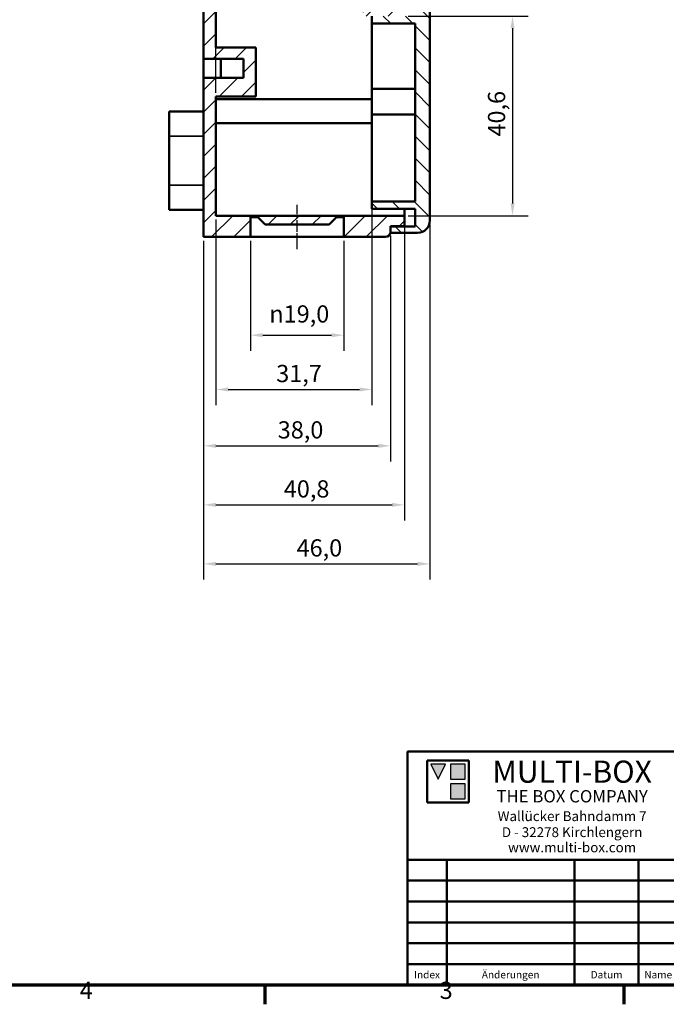
# Model space of a CAD drawing. Units: millimetres. Extents: x 16 to 588, y 6 to 415.
# Drawn here: x 325 to 457, y 6 to 206 of the extents above; entities that cross this region are included whole.
import ezdxf
from ezdxf.enums import TextEntityAlignment as Align

# ---------------------------------------------------------------- set-up
doc = ezdxf.new("R2010")
doc.units = ezdxf.units.MM
doc.linetypes.add('CHAIN', pattern=[0.3543, 0.2362, -0.0295, 0.0591, -0.0295])
doc.linetypes.add('LONG_DASH_DOTTED', pattern=[0.3001, 0.2362, -0.0295, 0.0049, -0.0295])
doc.layers.get('0').update_dxf_attribs({"lineweight": 25})
for name, color, linetype, lineweight in [('1 Unterteil UT', 7, 'Continuous', 25), ('Bemaßung (ISO)', 7, 'Continuous', 25), ('Mittellinie (ISO)', 7, 'Continuous', 25), ('Rahmen (ISO)', 7, 'Continuous', 70), ('Schraffur (ISO)', 7, 'Continuous', 18), ('SCHRIFT-05', 7, 'Continuous', 50), ('Sichtbar (ISO)', 7, 'Continuous', 50), ('Sichtbar schmal (ISO)', 7, 'Continuous', 35), ('Titel (ISO)', 7, 'Continuous', 50)]:
    doc.layers.add(name, color=color, linetype=linetype, lineweight=lineweight)
doc.styles.add('Notiztext (DIN)', font='isocpeur.ttf')
doc.styles.add('Textstil12', font='isocpeur.ttf')
doc.styles.add('Textstil13', font='isocpeur.ttf')
doc.styles.add('Textstil20', font='verdana.ttf')
doc.styles.add('Textstil25', font='isocpeur.ttf')
doc.styles.add('Textstil27', font='verdana.ttf')
doc.styles.add('Textstil35', font='arial.ttf')
doc.styles.add('Textstil36', font='arial.ttf')
doc.styles.add('Textstil38', font='arial.ttf')
doc.styles.add('Textstil40', font='isocpeur.ttf')
doc.styles.add('Textstil43', font='isocpeur.ttf')
doc.dimstyles.new('Standard (DIN)', dxfattribs={"dimtxt": 3.5, "dimasz": 2.5, "dimexe": 3.175, "dimexo": 0.8, "dimgap": 0.8, "dimtad": 1, "dimrnd": 1e-08, "dimzin": 0, "dimtxsty": 'Notiztext (DIN)', "dimcen": 0.09, "dimdle": 10, "dimclrd": 256, "dimclre": 256, "dimclrt": 256, "dimadec": 0, "dimazin": 0, "dimtfac": 1, "dimtmove": 0, "dimatfit": 3, "dimfxl": 1, "dimtolj": 1, "dimtzin": 0, "dimlwd": -1, "dimlwe": -1, "dimarcsym": 0})

# ---------------------------------------------------------------- blocks, each defined once
blk = doc.blocks.new('Ränder Vorgaberahmen')
at = {"layer": 'Rahmen (ISO)'}
for p, q in [((375, 10), (375, 6.1)), ((448, 10), (448, 6.1))]:
    blk.add_line(p, q, dxfattribs=at)
at = {"layer": 'Rahmen (ISO)', "flags": 128}
blk.add_lwpolyline([(20, 10), (20, 410), (584, 410), (584, 10), (20, 10)], dxfattribs=at)
at = {"layer": 'Rahmen (ISO)', "char_height": 3.5, "attachment_point": 7, "style": 'Notiztext (DIN)'}
for s, insert in [('4', (337.4, 6.1)), ('3', (410.58, 6.1))]:
    blk.add_mtext(s, dxfattribs=dict(at, insert=insert))
blk = doc.blocks.new('Schriftfelder DIN')
at = {"layer": 'Schraffur (ISO)', "true_color": 0xff0000}
blk.add_hatch(color=1, dxfattribs=at).paths.add_polyline_path([(246.77, 68.62), (243.77, 68.62), (245.27, 65.62)])
at = {"layer": 'Schraffur (ISO)'}
for color, points in [(256, [(247.77, 65.62), (250.77, 65.62), (250.77, 68.62), (247.77, 68.62)]), (7, [(247.77, 64.62), (247.77, 61.62), (250.77, 61.62), (250.77, 64.62)])]:
    blk.add_hatch(color=color, dxfattribs=at).paths.add_polyline_path(points)
at = {"color": 1, "true_color": 0xff0000}
for p, q in [((246.77, 68.62), (243.77, 68.62)), ((243.77, 68.62), (245.27, 65.62)), ((245.27, 65.62), (246.77, 68.62))]:
    blk.add_line(p, q, dxfattribs=at)
at = {"color": 7}
blk.add_line((247.77, 65.62), (250.77, 65.62), dxfattribs=at)
at = {"layer": '1 Unterteil UT', "linetype": 'Continuous', "lineweight": 50}
for p, q in [((251.52, 69.37), (243.02, 69.37)), ((243.02, 69.37), (243.02, 60.87)), ((251.52, 60.87), (251.52, 69.37)), ((243.02, 60.87), (251.52, 60.87))]:
    blk.add_line(p, q, dxfattribs=at)
at = {"layer": '1 Unterteil UT', "linetype": 'Continuous'}
for p, q in [((247.77, 68.62), (247.77, 65.62)), ((250.77, 68.62), (247.77, 68.62)), ((250.77, 65.62), (250.77, 68.62)), ((247.77, 64.62), (247.77, 61.62)), ((250.77, 64.62), (247.77, 64.62)), ((250.77, 61.62), (250.77, 64.62)), ((247.77, 61.62), (250.77, 61.62))]:
    blk.add_line(p, q, dxfattribs=at)
at = {"layer": 'Titel (ISO)'}
for p, q in [((419.02, 71.22), (239.02, 71.22)), ((239.02, 71.22), (239.02, 23.72)), ((294.02, 23.72), (294.02, 71.22)), ((320.02, 60.22), (320.02, 71.22)), ((346.02, 27.97), (346.02, 71.22)), ((382.52, 65.72), (382.52, 71.22)), ((419.02, 23.72), (419.02, 71.22)), ((419.02, 65.72), (346.02, 65.72)), ((294.02, 60.22), (419.02, 60.22)), ((320.02, 49.22), (320.02, 60.22)), ((333.02, 49.22), (333.02, 60.22)), ((419.02, 54.72), (346.02, 54.72)), ((239.02, 49.22), (294.02, 49.22)), ((247.02, 23.72), (247.02, 49.22)), ((273.02, 23.72), (273.02, 49.22)), ((286.02, 23.72), (286.02, 49.22)), ((294.02, 49.22), (419.02, 49.22)), ((239.02, 44.97), (294.02, 44.97)), ((239.02, 40.72), (294.02, 40.72)), ((239.02, 36.47), (294.02, 36.47)), ((294.02, 36.47), (419.02, 36.47)), ((406.52, 36.47), (406.52, 27.97)), ((294.02, 32.22), (239.02, 32.22)), ((239.02, 27.97), (294.02, 27.97)), ((294.02, 27.97), (346.02, 27.97)), ((346.02, 27.97), (419.02, 27.97)), ((239.02, 23.72), (419.02, 23.72))]:
    blk.add_line(p, q, dxfattribs=at)
at = {"layer": 'Titel (ISO)', "linetype": 'LONG_DASH_DOTTED', "lineweight": 18, "ltscale": 6.257657}
blk.add_line((414.84, 34.7), (414.84, 29.93), dxfattribs=at)
at = {"layer": 'Titel (ISO)', "linetype": 'LONG_DASH_DOTTED', "lineweight": 18, "ltscale": 11.198537}
blk.add_line((408.43, 32.22), (416.96, 32.22), dxfattribs=at)
at = {"layer": 'Titel (ISO)', "lineweight": 18}
for p, q in [((412.5, 34.02), (408.9, 33.12)), ((408.9, 33.12), (408.9, 31.32)), ((412.5, 30.42), (412.5, 34.02)), ((408.9, 31.32), (412.5, 30.42))]:
    blk.add_line(p, q, dxfattribs=at)
for radius in [1.8, 0.9]:
    blk.add_circle((414.84, 32.22), radius, dxfattribs=at)
at = {"layer": 'SCHRIFT-05', "color": 7}
for s, height, style, p in [('MULTI-BOX', 4.5, 'Textstil36', (272.52, 67.12)), ('THE BOX COMPANY', 2.5, 'Textstil35', (272.52, 62.12)), ('Wallücker Bahndamm 7', 2, 'Textstil38', (272.52, 58.07)), ('D - 32278 Kirchlengern', 2, 'Textstil38', (272.52, 54.82)), ('www.multi-box.com', 2, 'Textstil38', (272.52, 51.72))]:
    blk.add_text(s, height=height, dxfattribs=dict(at, style=style)).set_placement(p, align=Align.MIDDLE_CENTER)
at = {"layer": 'Titel (ISO)'}
for s, height, style, p in [('Erstellt', 1.8, 'Textstil27', (307.02, 68.47)), ('Freigabe', 1.8, 'Textstil27', (307.02, 57.82)), ('Format:', 1.8, 'Textstil27', (326.21, 57.82)), ('Blatt:', 1.8, 'Textstil27', (339.52, 57.72)), ('Allgemeintoleranzen', 1.8, 'Textstil27', (320.02, 46.47)), ('Index', 1.5, 'Textstil20', (243.02, 25.84)), ('Änderungen', 1.5, 'Textstil20', (260.02, 25.84)), ('Datum', 1.5, 'Textstil20', (279.52, 25.84)), ('Name', 1.5, 'Textstil20', (290.02, 25.84))]:
    blk.add_text(s, height=height, dxfattribs=dict(at, style=style)).set_placement(p, align=Align.MIDDLE_CENTER)
for s, style, p in [('Maßstab:', 'Textstil27', (347.52, 68.47)), ('Gewicht:', 'Textstil27', (384.02, 68.47)), ('am:', 'Textstil27', (295.52, 64.82)), ('von:', 'Textstil27', (308.52, 64.82)), ('Werkstoff:', 'Textstil27', (347.52, 62.97)), ('Halbzeug:', 'Textstil27', (347.52, 57.47)), ('am:', 'Textstil27', (295.52, 53.82)), ('von:', 'Textstil27', (308.52, 53.82)), ('Benennung:', 'Textstil27', (347.52, 46.47)), ('ISO 2768 - mK', 'Textstil25', (297.02, 42.67)), ('Dokumentenart:', 'Textstil27', (295.52, 32.22)), ('Zeichnungsnr.:', 'Textstil27', (347.52, 32.22))]:
    blk.add_text(s, height=1.8, dxfattribs=dict(at, style=style)).set_placement(p, align=Align.MIDDLE_LEFT)
at = {"layer": 'Titel (ISO)', "insert": (363.52, 62.97), "char_height": 1.8, "width": 15, "attachment_point": 4, "style": 'Textstil25'}
blk.add_mtext('Grundgehäuse = Polystyrol', dxfattribs=at)
at = {"layer": 'Titel (ISO)', "style": 'Notiztext (DIN)'}
for s, insert, char_height, attachment_point in [('\\fISOCPEUR|b0|i0;\\H1.7923;1 \\fISOCPEUR|b0|i0;\\H2.0000;/ \\fISOCPEUR|b0|i0;\\H1.7923;1 ', (339.52, 52.97), 3.5, 5), ('\\fVerdana|b0|i0;\\H1.8000;Oberfläche / Beschichtung\\fISOCPEUR|b0|i0;\\H1.8000;:', (347.52, 51.97), 1.8, 4)]:
    blk.add_mtext(s, dxfattribs=dict(at, insert=insert, char_height=char_height, attachment_point=attachment_point))
at = {"layer": 'Titel (ISO)'}
for tag, p, height, style in [('<Maßstab>_001', (363.34, 67.57), 1.8, 'Textstil25'), ('MASSE\\P3;_001', (399.84, 67.57), 1.8, 'Textstil25'), ('ERSTELLUNGSDATUM_001', (295.37, 61.22), 1.5, 'Textstil13'), ('STATUS_002', (329.15, 61.84), 1.8, 'Textstil25'), ('<Halbzeug>_001', (363.34, 56.57), 1.8, 'Textstil25'), ('Blattgröße_001', (325.08, 52.07), 1.79, 'Textstil40'), ('<Oberfläche_/_Beschichtung>_001', (384.34, 51.07), 1.8, 'Textstil25'), ('BEZEICHNUNG_001', (347.07, 38.22), 4.5, 'Textstil43'), ('BAUTEILNUMMER_001', (368.27, 33.05), 2.5, 'Textstil12'), ('<Dokumentenart>_001', (319.34, 31.59), 1.8, 'Textstil25'), ('BAUTEILNUMMER_002', (368.27, 28.89), 2.5, 'Textstil12'), ('DATEINAME_UND_PFAD_001', (295.87, 26.34), 1.5, 'Textstil13'), ('DATEINAME_UND_PFAD_002', (295.87, 23.84), 1.5, 'Textstil13')]:
    blk.add_attdef(tag, p, '', height=height, dxfattribs=dict(at, style=style))
for tag, height, style, p in [('KONTROLLDATUM', 1.5, 'Textstil13', (295.52, 50.97)), ('KONTROLLIERT_VON', 1.5, 'Textstil13', (308.52, 50.97)), ('<Allgemeintoleranzen_2.Zeile>', 1.8, 'Textstil25', (297.02, 39.12))]:
    blk.add_attdef(tag, text='', height=height, dxfattribs=dict(at, style=style)).set_placement(p, align=Align.MIDDLE_LEFT)
blk = doc.blocks.new('*D27')
at = {"layer": 'Bemaßung (ISO)', "transparency": 16777216}
for p, q in [((404.19, 207.05), (428.56, 207.05)), ((425.39, 204.55), (425.39, 168.95)), ((404.19, 166.45), (428.56, 166.45))]:
    blk.add_line(p, q, dxfattribs=at)
for points in [[(424.97, 204.55), (425.81, 204.55), (425.39, 207.05)], [(424.97, 168.95), (425.81, 168.95), (425.39, 166.45)]]:
    blk.add_solid(points, dxfattribs=at)
at = {"layer": 'Defpoints', "color": 0, "transparency": 16777216}
for p in [(403.39, 207.05), (403.39, 166.45), (425.39, 166.45)]:
    blk.add_point(p, dxfattribs=at)
at = {"layer": 'Bemaßung (ISO)', "transparency": 16777216, "insert": (420.39, 182.54), "char_height": 3.5, "attachment_point": 1, "rotation": 90, "style": 'Notiztext (DIN)'}
blk.add_mtext('\\A1;40,6', dxfattribs=at)
blk = doc.blocks.new('*D28')
at = {"layer": 'Bemaßung (ISO)', "transparency": 16777216}
for p, q in [((372.09, 161.35), (372.09, 138.98)), ((391.09, 161.35), (391.09, 138.98)), ((374.59, 142.15), (388.59, 142.15))]:
    blk.add_line(p, q, dxfattribs=at)
for points in [[(374.59, 142.57), (374.59, 141.74), (372.09, 142.15)], [(388.59, 142.57), (388.59, 141.74), (391.09, 142.15)]]:
    blk.add_solid(points, dxfattribs=at)
at = {"layer": 'Defpoints', "color": 0, "transparency": 16777216}
for p in [(372.09, 162.15), (391.09, 162.15), (391.09, 142.15)]:
    blk.add_point(p, dxfattribs=at)
at = {"layer": 'Bemaßung (ISO)', "transparency": 16777216, "insert": (375.94, 148.22), "char_height": 3.5, "attachment_point": 1, "style": 'Notiztext (DIN)'}
blk.add_mtext('\\A1;\\fAIGDT|b0|i0;\\H3.5000;\\ln\\fISOCPEUR|b0|i0;\\H3.5000;19,0', dxfattribs=at)
blk = doc.blocks.new('*D29')
at = {"layer": 'Bemaßung (ISO)', "transparency": 16777216}
for p, q in [((365.09, 191.45), (365.09, 216.19)), ((395.09, 207.85), (395.09, 216.19)), ((367.59, 213.01), (392.59, 213.01))]:
    blk.add_line(p, q, dxfattribs=at)
for points in [[(367.59, 213.43), (367.59, 212.6), (365.09, 213.01)], [(392.59, 213.43), (392.59, 212.6), (395.09, 213.01)]]:
    blk.add_solid(points, dxfattribs=at)
at = {"layer": 'Defpoints', "color": 0, "transparency": 16777216}
for p in [(395.09, 213.01), (395.09, 207.05), (365.09, 190.65)]:
    blk.add_point(p, dxfattribs=at)
at = {"layer": 'Bemaßung (ISO)', "transparency": 16777216, "insert": (376.15, 218.01), "char_height": 3.5, "attachment_point": 1, "style": 'Notiztext (DIN)'}
blk.add_mtext('\\A1;30,0', dxfattribs=at)
blk = doc.blocks.new('*D30')
at = {"layer": 'Bemaßung (ISO)', "transparency": 16777216}
for p, q in [((400.59, 162.35), (400.59, 116.48)), ((362.59, 161.35), (362.59, 116.48)), ((365.09, 119.65), (398.09, 119.65))]:
    blk.add_line(p, q, dxfattribs=at)
for points in [[(365.09, 120.07), (365.09, 119.24), (362.59, 119.65)], [(398.09, 120.07), (398.09, 119.24), (400.59, 119.65)]]:
    blk.add_solid(points, dxfattribs=at)
at = {"layer": 'Defpoints', "color": 0, "transparency": 16777216}
for p in [(400.59, 163.15), (362.59, 162.15), (400.59, 119.65)]:
    blk.add_point(p, dxfattribs=at)
at = {"layer": 'Bemaßung (ISO)', "transparency": 16777216, "insert": (377.65, 124.65), "char_height": 3.5, "attachment_point": 1, "style": 'Notiztext (DIN)'}
blk.add_mtext('\\A1;38,0', dxfattribs=at)
blk = doc.blocks.new('*D31')
at = {"layer": 'Bemaßung (ISO)', "transparency": 16777216}
for p, q in [((403.39, 165.65), (403.39, 104.48)), ((362.59, 161.35), (362.59, 104.48)), ((365.09, 107.65), (400.89, 107.65))]:
    blk.add_line(p, q, dxfattribs=at)
for points in [[(365.09, 108.07), (365.09, 107.24), (362.59, 107.65)], [(400.89, 108.07), (400.89, 107.24), (403.39, 107.65)]]:
    blk.add_solid(points, dxfattribs=at)
at = {"layer": 'Defpoints', "color": 0, "transparency": 16777216}
for p in [(403.39, 166.45), (362.59, 162.15), (403.39, 107.65)]:
    blk.add_point(p, dxfattribs=at)
at = {"layer": 'Bemaßung (ISO)', "transparency": 16777216, "insert": (378.88, 112.65), "char_height": 3.5, "attachment_point": 1, "style": 'Notiztext (DIN)'}
blk.add_mtext('\\A1;40,8', dxfattribs=at)
blk = doc.blocks.new('*D34')
at = {"layer": 'Bemaßung (ISO)', "transparency": 16777216}
for p, q in [((408.59, 164.65), (408.59, 92.48)), ((362.59, 161.35), (362.59, 92.48)), ((365.09, 95.65), (406.09, 95.65))]:
    blk.add_line(p, q, dxfattribs=at)
for points in [[(365.09, 96.07), (365.09, 95.24), (362.59, 95.65)], [(406.09, 96.07), (406.09, 95.24), (408.59, 95.65)]]:
    blk.add_solid(points, dxfattribs=at)
at = {"layer": 'Defpoints', "color": 0, "transparency": 16777216}
for p in [(408.59, 165.45), (362.59, 162.15), (408.59, 95.65)]:
    blk.add_point(p, dxfattribs=at)
at = {"layer": 'Bemaßung (ISO)', "transparency": 16777216, "insert": (381.48, 100.65), "char_height": 3.5, "attachment_point": 1, "style": 'Notiztext (DIN)'}
blk.add_mtext('\\A1;46,0', dxfattribs=at)
blk = doc.blocks.new('*D43')
at = {"layer": 'Bemaßung (ISO)', "transparency": 16777216}
for p, q in [((396.79, 168.55), (396.79, 127.94)), ((365.09, 165.65), (365.09, 127.94)), ((367.59, 131.11), (394.29, 131.11))]:
    blk.add_line(p, q, dxfattribs=at)
for points in [[(367.59, 131.53), (367.59, 130.7), (365.09, 131.11)], [(394.29, 131.53), (394.29, 130.7), (396.79, 131.11)]]:
    blk.add_solid(points, dxfattribs=at)
at = {"layer": 'Defpoints', "color": 0, "transparency": 16777216}
for p in [(396.79, 169.35), (365.09, 166.45), (396.79, 131.11)]:
    blk.add_point(p, dxfattribs=at)
at = {"layer": 'Bemaßung (ISO)', "transparency": 16777216, "insert": (377.35, 136.11), "char_height": 3.5, "attachment_point": 1, "style": 'Notiztext (DIN)'}
blk.add_mtext('\\A1;31,7', dxfattribs=at)

msp = doc.modelspace()

# ---------------------------------------------------------------- hatches: boundary and pattern name
at = {"layer": 'Schraffur (ISO)'}
h = msp.add_hatch(dxfattribs=at)
h.set_pattern_fill('ANSI31', color=256, scale=25.4, style=0)
h.set_pattern_definition([(45, (0, 0), (-2.245064, 2.245064), [])])
edge = h.paths.add_edge_path()
edge.add_line((365.09, 273.436), (362.59, 273.436))
edge.add_line((362.59, 273.436), (362.59, 293.652))
edge.add_line((362.59, 293.652), (358.09, 293.652))
edge.add_line((358.09, 293.652), (358.09, 291.052))
edge.add_line((358.09, 291.052), (356.59, 291.052))
edge.add_ellipse((356.59, 292.052), major_axis=(-1, 0), ratio=1, start_angle=0, end_angle=90, ccw=False)
edge.add_line((355.59, 292.052), (355.59, 295.652))
edge.add_ellipse((356.59, 295.652), major_axis=(0, 1), ratio=1, start_angle=0, end_angle=90, ccw=False)
edge.add_line((356.59, 296.652), (362.59, 296.652))
edge.add_line((362.59, 296.652), (362.59, 304.352))
edge.add_line((362.59, 304.352), (370.99, 304.352))
edge.add_line((370.99, 304.352), (370.99, 314.252))
edge.add_line((370.99, 314.252), (362.59, 314.252))
edge.add_line((362.59, 314.252), (362.59, 317.152))
edge.add_line((362.59, 317.152), (430.59, 317.152))
edge.add_line((430.59, 317.152), (430.59, 314.552))
edge.add_line((430.59, 314.552), (425.59, 314.552))
edge.add_line((425.59, 314.552), (425.59, 312.952))
edge.add_line((425.59, 312.952), (373.59, 312.952))
edge.add_line((373.59, 312.952), (373.59, 303.652))
edge.add_ellipse((372.59, 303.652), major_axis=(0, -1), ratio=1, start_angle=0, end_angle=90, ccw=False)
edge.add_line((372.59, 302.652), (365.09, 302.652))
edge.add_line((365.09, 302.652), (365.09, 273.436))
h.paths.add_polyline_path([(400.59, 209.152), (400.59, 210.652), (400.59, 211.952), (400.59, 212.152), (430.59, 212.152), (430.59, 214.752), (425.59, 214.752), (425.59, 216.352), (399.09, 216.352), (395.09, 207.052), (396.79, 207.052), (403.39, 207.052), (403.39, 209.152)])
edge = h.paths.add_edge_path()
edge.add_line((362.59, 273.436), (362.59, 198.352))
edge.add_line((362.59, 198.352), (370.69, 198.352))
edge.add_line((370.69, 198.352), (370.69, 194.452))
edge.add_line((370.69, 194.452), (362.59, 194.452))
edge.add_line((362.59, 194.452), (362.59, 162.152))
edge.add_line((362.59, 162.152), (372.09, 162.152))
edge.add_line((372.09, 162.152), (372.09, 166.152))
edge.add_line((372.09, 166.152), (373.59, 166.152))
edge.add_line((373.59, 166.152), (375.09, 164.652))
edge.add_line((375.09, 164.652), (388.09, 164.652))
edge.add_line((388.09, 164.652), (389.59, 166.152))
edge.add_line((389.59, 166.152), (391.09, 166.152))
edge.add_line((391.09, 166.152), (391.09, 162.152))
edge.add_line((391.09, 162.152), (399.59, 162.152))
edge.add_ellipse((399.59, 163.152), major_axis=(0, -1), ratio=1, start_angle=0, end_angle=90)
edge.add_line((400.59, 163.152), (400.59, 164.252))
edge.add_line((400.59, 164.252), (400.59, 164.352))
edge.add_line((400.59, 164.352), (403.39, 164.352))
edge.add_line((403.39, 164.352), (403.39, 166.452))
edge.add_line((403.39, 166.452), (365.09, 166.452))
edge.add_line((365.09, 166.452), (365.09, 190.652))
edge.add_line((365.09, 190.652), (373.19, 190.652))
edge.add_line((373.19, 190.652), (373.19, 200.652))
edge.add_line((373.19, 200.652), (365.09, 200.652))
edge.add_line((365.09, 200.652), (365.09, 273.436))
edge.add_line((365.09, 273.436), (362.59, 273.436))
h = msp.add_hatch(dxfattribs=at)
h.set_pattern_fill('ANSI31', color=256, scale=25.4, angle=90.00021, style=0)
h.set_pattern_definition([(135.0002, (0, 0), (-2.245056, -2.245072), [])])
edge = h.paths.add_edge_path()
edge.add_line((396.79, 169.352), (396.79, 167.852))
edge.add_line((396.79, 167.852), (405.59, 167.852))
edge.add_line((405.59, 167.852), (405.59, 164.252))
edge.add_line((405.59, 164.252), (400.59, 164.252))
edge.add_line((400.59, 164.252), (400.59, 163.152))
edge.add_line((400.59, 163.152), (400.59, 162.952))
edge.add_line((400.59, 162.952), (406.09, 162.952))
edge.add_ellipse((406.09, 165.452), major_axis=(0, -2.5), ratio=1, start_angle=0, end_angle=90)
edge.add_line((408.59, 165.452), (408.59, 211.952))
edge.add_line((408.59, 211.952), (400.59, 211.952))
edge.add_line((400.59, 211.952), (400.59, 210.652))
edge.add_line((400.59, 210.652), (405.59, 210.652))
edge.add_line((405.59, 210.652), (405.59, 207.052))
edge.add_line((405.59, 207.052), (403.39, 207.052))
edge.add_line((403.39, 207.052), (396.79, 207.052))
edge.add_line((396.79, 207.052), (396.79, 205.552))
edge.add_line((396.79, 205.552), (405.59, 205.552))
edge.add_line((405.59, 205.552), (405.59, 169.352))
edge.add_line((405.59, 169.352), (396.79, 169.352))

# ---------------------------------------------------------------- linework, layer by layer
at = {"layer": 'Mittellinie (ISO)', "linetype": 'CHAIN', "ltscale": 10.000767}
msp.add_line((381.59, 159.652), (381.59, 168.652), dxfattribs=at)
at = {"layer": 'Sichtbar (ISO)'}
for p, q in [((362.59, 273.436), (362.59, 198.352)), ((365.09, 200.652), (365.09, 273.436)), ((408.59, 165.452), (408.59, 211.952)), ((396.79, 207.052), (396.79, 205.552)), ((396.79, 205.552), (405.59, 205.552)), ((396.79, 192.265), (396.79, 205.552)), ((405.59, 205.552), (405.59, 169.352)), ((373.19, 200.652), (365.09, 200.652)), ((373.19, 190.652), (373.19, 200.652)), ((362.59, 198.352), (370.69, 198.352)), ((362.59, 194.452), (362.59, 198.352)), ((366.09, 198.352), (366.09, 194.452)), ((370.69, 198.352), (370.69, 194.452)), ((370.69, 194.452), (362.59, 194.452)), ((362.59, 194.452), (362.59, 162.152)), ((396.79, 187.015), (396.79, 192.265)), ((396.79, 192.265), (405.59, 192.265)), ((365.09, 166.452), (365.09, 190.652)), ((365.09, 190.652), (373.19, 190.652)), ((396.79, 190.152), (365.09, 190.152)), ((355.59, 182.652), (355.59, 187.652)), ((362.59, 187.652), (355.59, 187.652)), ((396.79, 169.352), (396.79, 187.015)), ((396.79, 187.015), (405.59, 187.015)), ((396.79, 185.252), (365.09, 185.252)), ((355.59, 182.652), (355.59, 172.652)), ((355.59, 167.652), (355.59, 172.652)), ((396.79, 169.352), (396.79, 167.852)), ((405.59, 169.352), (396.79, 169.352)), ((362.59, 167.652), (355.59, 167.652)), ((403.39, 166.452), (365.09, 166.452)), ((396.79, 167.852), (405.59, 167.852)), ((403.39, 167.852), (403.39, 166.452)), ((403.39, 164.352), (403.39, 166.452)), ((405.59, 167.852), (405.59, 164.252)), ((372.09, 162.152), (372.09, 166.152)), ((372.09, 166.152), (373.59, 166.152)), ((373.59, 166.152), (375.09, 164.652)), ((375.09, 164.652), (388.09, 164.652)), ((388.09, 164.652), (389.59, 166.152)), ((389.59, 166.152), (391.09, 166.152)), ((391.09, 166.152), (391.09, 162.152)), ((400.59, 163.152), (400.59, 164.352)), ((400.59, 164.352), (403.39, 164.352)), ((405.59, 164.252), (400.59, 164.252)), ((400.59, 164.252), (400.59, 162.952)), ((400.59, 162.952), (406.09, 162.952)), ((362.59, 162.152), (372.09, 162.152)), ((391.09, 162.152), (372.09, 162.152)), ((391.09, 162.152), (399.59, 162.152))]:
    msp.add_line(p, q, dxfattribs=at)
for centre, radius in [((406.09, 165.452), 2.5), ((399.59, 163.152), 1)]:
    msp.add_arc(centre, radius, 270, 0, dxfattribs=at)
at = {"layer": 'Sichtbar schmal (ISO)'}
for p, q in [((362.59, 182.652), (355.59, 182.652)), ((362.59, 172.652), (355.59, 172.652))]:
    msp.add_line(p, q, dxfattribs=at)

# ---------------------------------------------------------------- block references
msp.add_blockref('Ränder Vorgaberahmen', (0, 0))
msp.add_blockref('Schriftfelder DIN', (164.983, -13.719)).add_auto_attribs({'BEZEICHNUNG_001': 'MBRCA 16 K', 'BAUTEILNUMMER_001': '0701100600 - MBRCA', 'ERSTELLUNGSDATUM_001': '12.01.2017', 'Blattgröße_001': 'A2', '<Maßstab>_001': '1:1  (1:2)', '<Halbzeug>_001': '-', '<Oberfläche_/_Beschichtung>_001': '-', 'MASSE\\P3;_001': '-', 'DATEINAME_UND_PFAD_001': 'C:\\Work\\Designs\\07 MBRCA\\20 MB-INTERN\\02 ZEICHNUNGEN\\02 BAUGRUPPEN\\01 Standard\\0701100600 -', '<Dokumentenart>_001': 'Internetzeichnung', 'BAUTEILNUMMER_002': '16 K', 'STATUS_002': 'möglich', 'DATEINAME_UND_PFAD_002': 'MBRCA 16 K.idw'})

# ---------------------------------------------------------------- dimensions: what is measured, and where the dimension line sits
at = {"layer": 'Bemaßung (ISO)'}
for base, p1, p2, angle, override, picture, middle in [((395.09, 213.012), (365.09, 190.652), (395.09, 207.052), 180, {"dimgap": 0.8, "dimdec": 1, "dimtol": 0, "dimlim": 0, "dimtp": 0, "dimtm": 0, "dimtdec": 2, "dimtofl": 0, "dimatfit": 1}, '*D29', (380.09, 213.012)), ((425.39, 166.452), (403.39, 207.052), (403.39, 166.452), 270, {"dimgap": 0.8, "dimdec": 1, "dimtol": 0, "dimlim": 0, "dimtp": 0, "dimtm": 0, "dimtdec": 2, "dimtofl": 0, "dimatfit": 1}, '*D27', (425.39, 186.652)), ((403.39, 107.652), (362.59, 162.152), (403.39, 166.452), 180, {"dimgap": 0.8, "dimdec": 1, "dimtol": 0, "dimlim": 0, "dimtp": 0, "dimtm": 0, "dimtdec": 1, "dimtofl": 0, "dimatfit": 1}, '*D31', (382.99, 107.652)), ((408.59, 95.652), (362.59, 162.152), (408.59, 165.452), 180, {"dimgap": 0.8, "dimdec": 1, "dimtol": 0, "dimlim": 0, "dimtp": 0, "dimtm": 0, "dimtdec": 1, "dimtofl": 0, "dimatfit": 1}, '*D34', (385.59, 95.652)), ((400.59, 119.652), (362.59, 162.152), (400.59, 163.152), 180, {"dimgap": 0.8, "dimdec": 1, "dimtol": 0, "dimlim": 0, "dimtp": 0, "dimtm": 0, "dimtdec": 1, "dimtofl": 0, "dimatfit": 1}, '*D30', (381.59, 119.652))]:
    dim = msp.add_linear_dim(base=base, p1=p1, p2=p2, angle=angle, dimstyle='Standard (DIN)', override=override, dxfattribs=at)
    dim.commit()
    dim.dimension.update_dxf_attribs({"geometry": picture, "text_midpoint": middle, "dimtype": 160})
dim = msp.add_linear_dim(base=(396.79, 131.114), p1=(365.09, 166.452), p2=(396.79, 169.352), dimstyle='Standard (DIN)', override={"dimgap": 0.8, "dimdec": 1, "dimtol": 0, "dimlim": 0, "dimtp": 0, "dimtm": 0, "dimtdec": 2, "dimtofl": 0, "dimatfit": 1}, dxfattribs=at)
dim.commit()
dim.dimension.update_dxf_attribs({"geometry": '*D43', "text_midpoint": (380.94, 131.114), "dimtype": 160})
dim = msp.add_linear_dim(base=(391.09, 142.152), p1=(372.09, 162.152), p2=(391.09, 162.152), angle=180, text='\\fAIGDT|b0|i0;\\H3.5000;\\ln\\fISOCPEUR|b0|i0;\\H3.5000;<>', dimstyle='Standard (DIN)', override={"dimgap": 0.8, "dimdec": 1, "dimtol": 0, "dimlim": 0, "dimtp": 0, "dimtm": 0, "dimtdec": 1, "dimtofl": 0, "dimatfit": 1}, dxfattribs=at)
dim.commit()
dim.dimension.update_dxf_attribs({"geometry": '*D28', "text_midpoint": (381.59, 142.152), "dimtype": 160})

doc.saveas('drawing.dxf')
